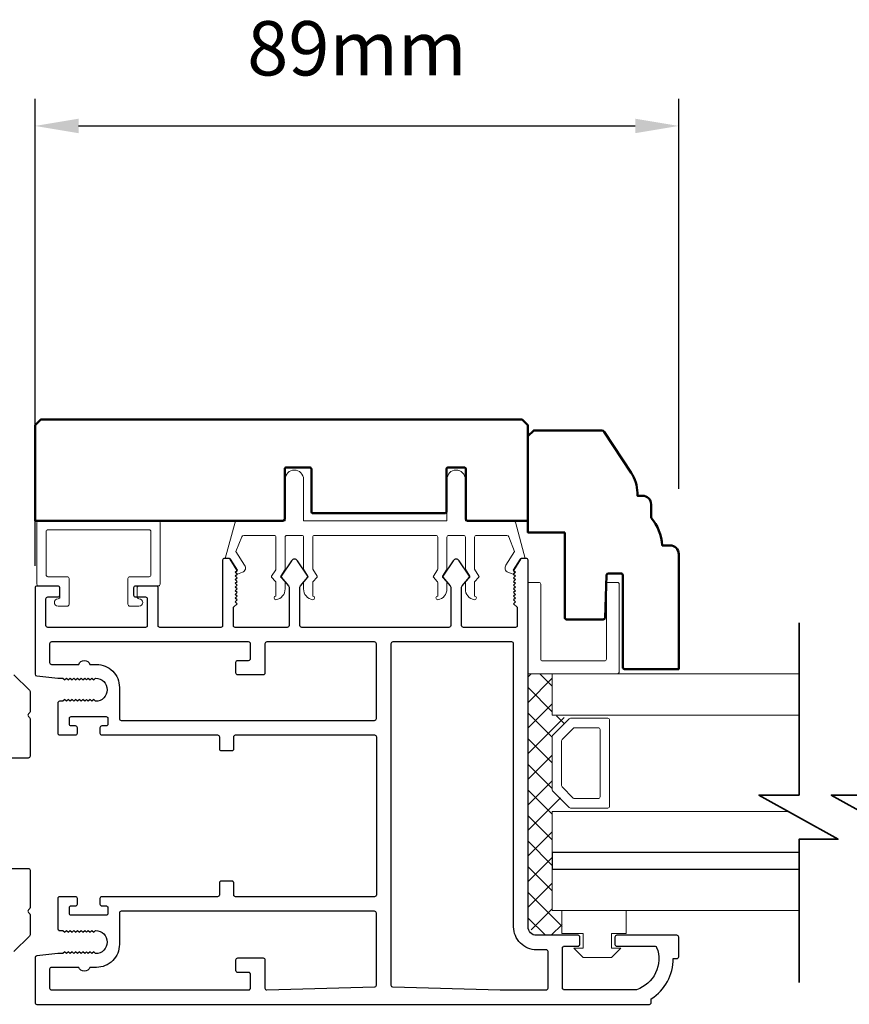
# Model space of a CAD drawing. Extents: x 3580 to 18535, y 9759 to 11775.
# Drawn here: x 9730 to 9845, y 10634 to 10770 of the extents above; entities that cross this region are included whole.
import ezdxf

# ---------------------------------------------------------------- set-up
doc = ezdxf.new("R2010")
doc.units = 0
doc.header["$LTSCALE"] = 250
doc.header["$MEASUREMENT"] = 0
doc.header["$PDMODE"] = 3
doc.header["$PDSIZE"] = -2
doc.layers.get('0').update_dxf_attribs({"color": 5, "linetype": 'CONTINUOUS', "lineweight": 20})
doc.layers.get('DEFPOINTS').update_dxf_attribs({"color": 2, "linetype": 'CONTINUOUS'})
for name, color, linetype, lineweight in [('1', 1, 'CONTINUOUS', 13), ('15A02$0$DIMENSION', 2, 'CONTINUOUS', 15), ('2', 2, 'CONTINUOUS', 25), ('6', 6, 'CONTINUOUS', 5), ('8', 7, 'CONTINUOUS', 35), ('Visible (ANSI)', 7, 'CONTINUOUS', 50)]:
    doc.layers.add(name, color=color, linetype=linetype, lineweight=lineweight)
doc.layers.add('81020 DOOR PROFILE B', color=90, linetype='CONTINUOUS')
doc.layers.add('MECHCAP', color=3, linetype='CONTINUOUS')
doc.styles.add('ROMANS', font='romans')
doc.dimstyles.new('LWDEC', dxfattribs={"dimscale": 3, "dimtxt": 2.5, "dimasz": 2, "dimexe": 1.25, "dimexo": 3, "dimgap": 2, "dimtad": 1, "dimtoh": 1, "dimdec": 0, "dimzin": 11, "dimdsep": 46, "dimtxsty": 'ROMANS', "dimcen": 0, "dimdle": 1.5, "dimazin": 0, "dimtfac": 1, "dimtdec": 0, "dimtix": 1, "dimtmove": 0, "dimatfit": 3, "dimfxl": 0, "dimtzin": 0, "dimarcsym": 0})

# ---------------------------------------------------------------- blocks, each defined once
blk = doc.blocks.new('break')
at = {"layer": '8'}
blk.add_lwpolyline([(-13.26, 0), (10.54, 0), (10.54, -5.56), (16.64, 5.39), (16.64, 0), (36.41, 0)], dxfattribs=at)
blk = doc.blocks.new('*D1739')
at = {"layer": '2', "color": 0, "lineweight": -2}
for p, q in [((9732.45, 10694.96), (9732.45, 10759.45)), ((9821.36, 10705.59), (9821.36, 10759.45)), ((9738.45, 10755.7), (9815.36, 10755.7))]:
    blk.add_line(p, q, dxfattribs=at)
at = {"layer": '2', "color": 0}
for points in [[(9738.45, 10756.7), (9738.45, 10754.7), (9732.45, 10755.7)], [(9815.36, 10756.7), (9815.36, 10754.7), (9821.36, 10755.7)]]:
    blk.add_solid(points, dxfattribs=at)
at = {"layer": 'DEFPOINTS', "color": 0}
for p in [(9821.36, 10755.7), (9821.36, 10696.59), (9732.45, 10685.96)]:
    blk.add_point(p, dxfattribs=at)
at = {"layer": '2', "color": 0, "insert": (9776.9, 10765.45), "char_height": 7.5, "attachment_point": 5, "style": 'ROMANS'}
blk.add_mtext('89mm', dxfattribs=at)

msp = doc.modelspace()

# ---------------------------------------------------------------- hatches: boundary and pattern name
at = {"layer": '15A02$0$DIMENSION'}
h = msp.add_hatch(dxfattribs=at)
h.set_pattern_fill('ANSI37', color=251, scale=20, angle=270, style=0)
h.set_pattern_definition([(315, (3432.306, 7839.8578), (1.76776695, 1.76776695), []), (45, (3432.306, 7839.8578), (-1.76776695, 1.76776695), [])])
h.paths.add_polyline_path([(9805.24, 10647.36), (9805.24, 10643.94), (9801.74, 10643.94), (9800.57, 10645.11), (9800.55, 10680.06), (9803.88, 10680.06), (9803.88, 10674.36), (9806.26, 10673.84), (9803.88, 10671.35), (9803.88, 10664.07), (9806.44, 10661.51), (9806.44, 10661.06), (9803.88, 10661.06), (9803.88, 10647.36)])

# ---------------------------------------------------------------- linework, layer by layer
for p, q in [((9787.82, 10699.16), (9771.06, 10699.16)), ((9746.55, 10690.92), (9746.55, 10691.93)), ((9732.46, 10635.26), (9732.46, 10635.01))]:
    msp.add_line(p, q)
msp.add_arc((9760.9, 10694.66), 0.61, 206.3714, 211.9719)
at = {"layer": '1'}
for points in [[(9837.99, 10674.36), (9803.87, 10674.36), (9803.87, 10680.06), (9837.99, 10680.06)], [(9837.99, 10655.36), (9803.87, 10655.36), (9803.87, 10661.06), (9836.46, 10661.06)], [(9837.99, 10647.36), (9803.87, 10647.36), (9803.87, 10653.06), (9837.99, 10653.06)]]:
    msp.add_lwpolyline(points, dxfattribs=at)
for points in [[(9803.87, 10664.07, 0.198912), (9803.94, 10663.89), (9806.24, 10661.58, 0.198912), (9806.42, 10661.51), (9811.55, 10661.51, 0.414214), (9811.8, 10661.76), (9811.8, 10673.66, 0.414214), (9811.55, 10673.91), (9806.42, 10673.91, 0.198912), (9806.24, 10673.84), (9803.94, 10671.53, 0.198912), (9803.87, 10671.35)], [(9805.18, 10664.61, 0.198912), (9805.25, 10664.43), (9806.79, 10662.9, 0.198912), (9806.97, 10662.82), (9810.23, 10662.82, 0.414214), (9810.49, 10663.08), (9810.49, 10672.34, 0.414214), (9810.23, 10672.6), (9806.97, 10672.6, 0.198912), (9806.79, 10672.52), (9805.25, 10670.99, 0.198912), (9805.18, 10670.81)]]:
    msp.add_lwpolyline(points, format="xyb", close=True, dxfattribs=at)
at = {"layer": '2'}
msp.add_lwpolyline([(9837.99, 10655.36), (9803.87, 10655.36), (9803.87, 10653.06), (9837.99, 10653.06)], dxfattribs=at)
at = {"layer": '6'}
msp.add_lwpolyline([(9789.6, 10699.16, 0.414214), (9789.34, 10698.91), (9789.34, 10694.55, -0.146131), (9789.3, 10694.41), (9788.73, 10693.54, 0.337798), (9788.74, 10693.39), (9789.28, 10692.81, -0.18912), (9789.34, 10692.64), (9789.34, 10691.79, -0.37102), (9788.07, 10690.27, -1), (9788.07, 10690.78), (9788.07, 10692.64, 0.18912), (9788.01, 10692.81), (9787.47, 10693.39, -0.337798), (9787.46, 10693.54), (9788.03, 10694.41, 0.146131), (9788.07, 10694.55), (9788.07, 10698.91, 0.414214), (9787.82, 10699.16), (9771.06, 10699.16, 0.414214), (9770.8, 10698.91), (9770.8, 10694.48), (9771.41, 10693.55, -0.337798), (9771.4, 10693.4), (9770.8, 10692.75), (9770.8, 10690.78, -1), (9770.8, 10690.27, -0.37102), (9769.53, 10691.79), (9769.53, 10692.75), (9770.13, 10693.4, 0.337798), (9770.14, 10693.55), (9769.53, 10694.48), (9769.53, 10698.91, 0.414214), (9769.28, 10699.16), (9767.25, 10699.16, 0.414214), (9766.99, 10698.91), (9766.99, 10694.55, -0.146131), (9766.95, 10694.41), (9766.38, 10693.54, 0.337798), (9766.39, 10693.39), (9766.93, 10692.81, -0.18912), (9766.99, 10692.64), (9766.99, 10691.79, -0.37102), (9765.72, 10690.27, -1), (9765.72, 10690.78), (9765.72, 10692.64, 0.18912), (9765.66, 10692.81), (9765.12, 10693.39, -0.337798), (9765.11, 10693.54), (9765.68, 10694.41, 0.146131), (9765.72, 10694.55), (9765.72, 10698.91, 0.414214), (9765.47, 10699.16), (9761.26, 10699.16, 0.362496), (9761.01, 10698.95), (9760.18, 10696.96), (9761.39, 10695.03, -0.509383), (9761.11, 10694.08), (9760.39, 10693.83), (9760.13, 10694.08), (9760.39, 10694.34), (9759.44, 10695.87, 0.259038), (9759.22, 10695.99), (9758.72, 10695.99), (9760.09, 10700.99, -0.362496), (9760.34, 10701.19), (9766.99, 10701.19), (9766.99, 10706.91, -1), (9769.53, 10706.91), (9769.53, 10701.19), (9789.34, 10701.19), (9789.34, 10706.91, -1), (9791.88, 10706.91), (9791.88, 10701.19), (9798.54, 10701.19, -0.362496), (9798.79, 10700.99), (9800.16, 10695.99), (9799.66, 10695.99, 0.259038), (9799.44, 10695.87), (9798.49, 10694.34), (9798.74, 10694.08), (9798.49, 10693.83), (9797.77, 10694.08, -0.509383), (9797.49, 10695.03), (9798.69, 10696.96), (9797.87, 10698.95, 0.362496), (9797.62, 10699.16), (9793.41, 10699.16, 0.414214), (9793.15, 10698.91), (9793.15, 10694.48), (9793.76, 10693.55, -0.337798), (9793.75, 10693.4), (9793.15, 10692.75), (9793.15, 10690.78, -1), (9793.15, 10690.27, -0.37102), (9791.88, 10691.79), (9791.88, 10692.75), (9792.48, 10693.4, 0.337798), (9792.49, 10693.55), (9791.88, 10694.48), (9791.88, 10698.91, 0.414214), (9791.63, 10699.16), (9789.6, 10699.16), (9791.63, 10699.16)], format="xyb", dxfattribs=at)
for points in [[(9734.23, 10693.46, -0.414214), (9733.97, 10693.71), (9733.97, 10699.68, -0.414214), (9734.23, 10699.93), (9748.2, 10699.93, -0.414214), (9748.45, 10699.68), (9748.45, 10693.71, -0.414214), (9748.2, 10693.46), (9745.53, 10693.46, 0.414214), (9745.28, 10693.2), (9745.28, 10689.65, 0.414214), (9745.53, 10689.39), (9746.8, 10689.39, 1), (9746.8, 10690.41, -0.414214), (9746.55, 10690.66), (9746.55, 10691.93, -0.414214), (9746.8, 10692.19), (9749.47, 10692.19, 0.414214), (9749.72, 10692.44), (9749.72, 10700.95, 0.414214), (9749.47, 10701.2), (9732.96, 10701.2, 0.414214), (9732.7, 10700.95), (9732.7, 10692.44, 0.414214), (9732.96, 10692.19), (9735.62, 10692.19, -0.414214), (9735.88, 10691.93), (9735.88, 10690.66, -0.414214), (9735.62, 10690.41, 1), (9735.62, 10689.39), (9736.89, 10689.39, 0.414214), (9737.15, 10689.65), (9737.15, 10693.2, 0.414214), (9736.89, 10693.46)], [(9800.53, 10680.06), (9812.88, 10680.06, 0.414214), (9813.13, 10680.31), (9813.13, 10692.41, 0.414214), (9812.88, 10692.67), (9811.62, 10692.67, 0.414214), (9811.37, 10692.41), (9811.37, 10682.08, -0.414214), (9811.12, 10681.83), (9802.55, 10681.83, -0.414214), (9802.29, 10682.08), (9802.29, 10692.41, 0.414214), (9802.04, 10692.67), (9800.53, 10692.67)]]:
    msp.add_lwpolyline(points, format="xyb", close=True, dxfattribs=at)
msp.add_lwpolyline([(9808.14, 10642.15), (9808.14, 10644.18), (9805.22, 10644.18), (9805.22, 10647.36), (9814.11, 10647.36), (9814.11, 10644.18), (9812.08, 10644.18), (9812.08, 10642.15), (9813.35, 10642.15), (9812.08, 10640.88), (9808.14, 10640.88), (9806.87, 10642.15)], close=True, dxfattribs=at)
at = {"layer": '81020 DOOR PROFILE B'}
for points in [[(9735.59, 10679.45), (9736.3, 10679.45), (9736.55, 10679.2), (9736.8, 10679.45), (9737.05, 10679.2), (9737.3, 10679.45), (9737.55, 10679.2), (9737.8, 10679.45), (9738.05, 10679.2), (9738.3, 10679.45), (9738.55, 10679.2), (9738.8, 10679.45), (9739.05, 10679.2), (9739.3, 10679.45), (9739.55, 10679.2), (9739.8, 10679.45), (9740.05, 10679.2), (9740.3, 10679.45), (9740.55, 10679.2), (9740.8, 10679.45, -1), (9740.8, 10676.25), (9740.55, 10676.5), (9740.3, 10676.25), (9740.05, 10676.5), (9739.8, 10676.25), (9739.55, 10676.5), (9739.3, 10676.25), (9739.05, 10676.5), (9738.8, 10676.25), (9738.55, 10676.5), (9738.3, 10676.25), (9738.05, 10676.5), (9737.8, 10676.25), (9737.55, 10676.5), (9737.3, 10676.25), (9737.05, 10676.5), (9736.8, 10676.25), (9736.55, 10676.5), (9736.3, 10676.25), (9735.84, 10676.25, 0.414214), (9735.59, 10676), (9735.59, 10671.86, 0.414214), (9735.84, 10671.61), (9738.04, 10671.61, 0.414214), (9738.29, 10671.86), (9738.29, 10672.6, 0.414214), (9738.04, 10672.85), (9737.44, 10672.85, -0.414214), (9737.19, 10673.1), (9737.19, 10673.9, -0.414214), (9737.44, 10674.15), (9742.25, 10674.15, -0.414214), (9742.5, 10673.9), (9742.5, 10673.1, -0.414214), (9742.25, 10672.85), (9741.65, 10672.85, 0.414214), (9741.4, 10672.6), (9741.4, 10671.86, 0.414214), (9741.65, 10671.61), (9757.65, 10671.61, -0.414214), (9757.9, 10671.36), (9757.9, 10669.7, 0.414214), (9758.15, 10669.45), (9759.65, 10669.45, 0.414214), (9759.9, 10669.7), (9759.9, 10671.36, -0.414214), (9760.15, 10671.61), (9779.35, 10671.61, -0.414214), (9779.6, 10671.36), (9779.6, 10649.51, -0.414214), (9779.35, 10649.26), (9760.15, 10649.26, -0.414214), (9759.9, 10649.51), (9759.9, 10651.17, 0.414214), (9759.65, 10651.42), (9758.15, 10651.42, 0.414214), (9757.9, 10651.17), (9757.9, 10649.51, -0.414214), (9757.65, 10649.26), (9741.65, 10649.26, 0.414214), (9741.4, 10649.01), (9741.4, 10648.26, 0.414214), (9741.65, 10648.01), (9742.25, 10648.01, -0.414214), (9742.5, 10647.76), (9742.5, 10646.96, -0.414214), (9742.25, 10646.71), (9737.44, 10646.71, -0.414214), (9737.19, 10646.96), (9737.19, 10647.76, -0.414214), (9737.44, 10648.01), (9738.04, 10648.01, 0.414214), (9738.29, 10648.26), (9738.29, 10649.01, 0.414214), (9738.04, 10649.26), (9735.84, 10649.26, 0.414214), (9735.59, 10649.01), (9735.59, 10644.86, 0.414214), (9735.84, 10644.61), (9736.3, 10644.61), (9736.55, 10644.36), (9736.8, 10644.61), (9737.05, 10644.36), (9737.3, 10644.61), (9737.55, 10644.36), (9737.8, 10644.61), (9738.05, 10644.36), (9738.3, 10644.61), (9738.55, 10644.36), (9738.8, 10644.61), (9739.05, 10644.36), (9739.3, 10644.61), (9739.55, 10644.36), (9739.8, 10644.61), (9740.05, 10644.36), (9740.3, 10644.61), (9740.55, 10644.36), (9740.8, 10644.61, -1), (9740.8, 10641.41), (9740.55, 10641.66), (9740.3, 10641.41), (9740.05, 10641.66), (9739.8, 10641.41), (9739.55, 10641.66), (9739.3, 10641.41), (9739.05, 10641.66), (9738.8, 10641.41), (9738.55, 10641.66), (9738.3, 10641.41), (9738.05, 10641.66), (9737.8, 10641.41), (9737.55, 10641.66), (9737.3, 10641.41), (9737.05, 10641.66), (9736.8, 10641.41), (9736.55, 10641.66), (9736.3, 10641.41), (9735.59, 10641.41), (9732.67, 10641.12, 0.384866), (9732.45, 10640.87), (9732.45, 10634.66, 0.414214), (9732.7, 10634.41), (9817.3, 10634.41, 0.414214), (9817.55, 10634.66), (9817.55, 10635.18, 0.260412), (9820.6, 10640.74), (9821.1, 10640.74, 0.414214), (9821.35, 10640.99), (9821.35, 10643.69, 0.414214), (9821.1, 10643.94), (9812.8, 10643.94, 0.414214), (9812.55, 10643.69), (9812.55, 10642.69, 0.414214), (9812.8, 10642.44), (9818.08, 10642.44, -0.312101), (9818.31, 10642.28, -0.424167), (9815.54, 10636.43, -0.081895), (9815.46, 10636.41), (9805.55, 10636.41, -0.414214), (9805.3, 10636.66), (9805.3, 10642.19, -0.414214), (9805.55, 10642.44), (9807.45, 10642.44, 0.414214), (9807.7, 10642.69), (9807.7, 10643.69, 0.414214), (9807.45, 10643.94), (9801.72, 10643.94, -0.414214), (9800.55, 10645.11), (9800.55, 10695.73, 0.414214), (9800.3, 10695.98), (9799.72, 10695.98, 0.258618), (9799.51, 10695.87), (9798.55, 10694.33), (9798.8, 10694.08), (9798.55, 10693.82), (9798.8, 10693.57), (9798.55, 10693.31), (9798.8, 10693.06), (9798.55, 10692.8), (9798.8, 10692.55), (9798.55, 10692.29), (9798.8, 10692.03), (9798.55, 10691.78), (9798.8, 10691.52), (9798.55, 10691.27), (9798.8, 10691.01), (9798.55, 10690.76), (9798.8, 10690.5), (9798.55, 10690.25), (9798.8, 10689.99), (9798.55, 10689.73), (9799.05, 10689.24), (9799.05, 10686.7, -0.414214), (9798.8, 10686.45), (9791.61, 10686.45, -0.414214), (9791.36, 10686.7), (9791.36, 10692.03, -0.180829), (9791.43, 10692.19), (9792.46, 10693.38, 0.339454), (9792.47, 10693.53), (9791.03, 10695.67, 0.531709), (9790.2, 10695.67), (9788.76, 10693.53, 0.339454), (9788.77, 10693.38), (9789.8, 10692.19, -0.180829), (9789.86, 10692.03), (9789.86, 10686.7, -0.414214), (9789.61, 10686.45), (9769.28, 10686.45, -0.414214), (9769.03, 10686.7), (9769.03, 10692.03, -0.180829), (9769.1, 10692.19), (9770.13, 10693.38, 0.339454), (9770.14, 10693.53), (9768.7, 10695.67, 0.531709), (9767.87, 10695.67), (9766.43, 10693.53, 0.339454), (9766.44, 10693.38), (9767.47, 10692.19, -0.180829), (9767.53, 10692.03), (9767.53, 10686.7, -0.414214), (9767.28, 10686.45), (9760.1, 10686.45, -0.414214), (9759.85, 10686.7), (9759.85, 10689.24), (9760.35, 10689.73), (9760.1, 10689.99), (9760.35, 10690.25), (9760.1, 10690.5), (9760.35, 10690.76), (9760.1, 10691.01), (9760.35, 10691.27), (9760.1, 10691.52), (9760.35, 10691.78), (9760.1, 10692.03), (9760.35, 10692.29), (9760.1, 10692.55), (9760.35, 10692.8), (9760.1, 10693.06), (9760.35, 10693.31), (9760.1, 10693.57), (9760.35, 10693.82), (9760.1, 10694.08), (9760.35, 10694.33), (9759.39, 10695.87, 0.258618), (9759.18, 10695.98), (9758.6, 10695.98, 0.414214), (9758.35, 10695.73), (9758.35, 10686.7, -0.414214), (9758.1, 10686.45), (9749.7, 10686.45, -0.414214), (9749.45, 10686.7), (9749.45, 10691.92, 0.414214), (9749.2, 10692.17), (9746.3, 10692.17, 0.414214), (9746.05, 10691.92), (9746.05, 10690.92, 0.414214), (9746.3, 10690.67), (9747.7, 10690.67, -0.414214), (9747.95, 10690.42), (9747.95, 10686.7, -0.414214), (9747.7, 10686.45), (9734.2, 10686.45, -0.414214), (9733.95, 10686.7), (9733.95, 10690.42, -0.414214), (9734.2, 10690.67), (9735.6, 10690.67, 0.414214), (9735.85, 10690.92), (9735.85, 10691.92, 0.414214), (9735.6, 10692.17), (9732.7, 10692.17, 0.414214), (9732.45, 10691.92), (9732.45, 10680, 0.384866), (9732.67, 10679.75)], [(9764.45, 10684.45, 0.414214), (9764.2, 10684.2), (9764.2, 10680.16, -0.414214), (9763.95, 10679.91), (9760.45, 10679.91, -0.414214), (9760.2, 10680.16), (9760.2, 10681.66, -0.414214), (9760.45, 10681.91), (9761.95, 10681.91, 0.414214), (9762.2, 10682.16), (9762.2, 10684.2, 0.414214), (9761.95, 10684.45), (9734.7, 10684.45, 0.414214), (9734.45, 10684.2), (9734.45, 10681.6, 0.414214), (9734.7, 10681.35), (9738.48, 10681.35, -0.683303), (9740.02, 10681.35), (9740.92, 10681.35, -0.414214), (9744.1, 10678.18), (9744.1, 10673.86, 0.414214), (9744.35, 10673.61), (9779.35, 10673.61, 0.414214), (9779.6, 10673.86), (9779.6, 10684.2, 0.414214), (9779.35, 10684.45)], [(9781.85, 10684.45, 0.414214), (9781.6, 10684.2), (9781.6, 10637.05, 0.406566), (9781.84, 10636.81), (9796.7, 10636.42, 0.006545), (9796.79, 10636.41), (9803.05, 10636.41, 0.414214), (9803.3, 10636.66), (9803.3, 10641.69, 0.414214), (9803.05, 10641.94), (9801.72, 10641.94, -0.414214), (9798.55, 10645.11), (9798.55, 10684.2, 0.414214), (9798.3, 10684.45)], [(9744.35, 10647.26, 0.414214), (9744.1, 10647.01), (9744.1, 10642.69, -0.414214), (9740.92, 10639.51), (9740.02, 10639.51, -0.683303), (9738.48, 10639.51), (9734.7, 10639.51, 0.414214), (9734.45, 10639.26), (9734.45, 10636.66, 0.414214), (9734.7, 10636.41), (9761.95, 10636.41, 0.414214), (9762.2, 10636.66), (9762.2, 10638.56, 0.414214), (9761.95, 10638.81), (9760.45, 10638.81, -0.414214), (9760.2, 10639.06), (9760.2, 10640.56, -0.414214), (9760.45, 10640.81), (9763.95, 10640.81, -0.414214), (9764.2, 10640.56), (9764.2, 10636.66, 0.421902), (9764.46, 10636.41), (9779.36, 10636.81, 0.406566), (9779.6, 10637.05), (9779.6, 10647.01, 0.414214), (9779.35, 10647.26)]]:
    msp.add_lwpolyline(points, format="xyb", close=True, dxfattribs=at)
at = {"layer": 'MECHCAP'}
for points in [[(9729.53, 10679.91), (9731.67, 10677.77, -0.228768), (9731.75, 10677.59), (9731.75, 10674.82, -0.198912), (9731.67, 10674.64), (9731.54, 10674.51, 0.414214), (9731.54, 10674.15), (9731.67, 10674.02, -0.198912), (9731.75, 10673.84), (9731.75, 10668.68, -0.414214), (9731.49, 10668.42), (9728.44, 10668.42, 0.414214)], [(9728.44, 10653.18), (9731.49, 10653.18, -0.414214), (9731.75, 10652.93), (9731.75, 10647.76, -0.198912), (9731.67, 10647.58), (9731.54, 10647.46, 0.414214), (9731.54, 10647.1), (9731.67, 10646.97, -0.198912), (9731.75, 10646.79), (9731.75, 10644.02, -0.198414), (9731.67, 10643.84), (9729.53, 10641.7, 0.198912)]]:
    msp.add_lwpolyline(points, format="xyb", dxfattribs=at)
at = {"layer": 'Visible (ANSI)'}
for points in [[(9766.93, 10701.44), (9766.93, 10708.31, -0.414214), (9767.18, 10708.56), (9770.36, 10708.56, -0.414214), (9770.61, 10708.31), (9770.61, 10702.46, 0.414214), (9770.86, 10702.21), (9789.03, 10702.21, 0.414214), (9789.28, 10702.46), (9789.28, 10708.31, -0.414214), (9789.53, 10708.56), (9791.7, 10708.56, -0.414214), (9791.95, 10708.31), (9791.95, 10701.44, 0.414214), (9792.2, 10701.19), (9798.54, 10701.19), (9800.52, 10701.19), (9800.52, 10714.37), (9799.73, 10715.16), (9733.24, 10715.16), (9732.45, 10714.37), (9732.45, 10701.19), (9766.68, 10701.19, 0.414214)], [(9805.61, 10699.57), (9805.61, 10687.81, 0.414214), (9805.86, 10687.56), (9810.93, 10687.56, 0.404026), (9811.18, 10687.8), (9811.39, 10693.66, -0.404026), (9811.64, 10693.91), (9813.37, 10693.91, -0.414214), (9813.63, 10693.65), (9813.63, 10680.95, 0.414214), (9813.88, 10680.7), (9821.36, 10680.7), (9821.36, 10696.59, 0.414214), (9820.17, 10697.78), (9819.07, 10697.78, 0.168184), (9817.55, 10701.59), (9817.55, 10703.45, 0.414214), (9816.36, 10704.64), (9815.64, 10704.64), (9815.64, 10705.02, 0.147013), (9814.8, 10707.82), (9811.06, 10713.48, 0.251863), (9810.74, 10713.65), (9801.32, 10713.65), (9800.53, 10712.86), (9800.53, 10699.57)]]:
    msp.add_lwpolyline(points, format="xyb", close=True, dxfattribs=at)

# ---------------------------------------------------------------- block references
at = {"layer": '2', "rotation": 270}
for p in [(9837.99, 10673.84), (9847.99, 10673.84)]:
    msp.add_blockref('break', p, dxfattribs=at)

# ---------------------------------------------------------------- dimensions: what is measured, and where the dimension line sits
at = {"layer": '2'}
dim = msp.add_linear_dim(base=(9821.36, 10755.7), p1=(9732.45, 10685.96), p2=(9821.36, 10696.59), angle=180, dimstyle='LWDEC', override={"dimpost": 'mm', "dimarcsym": 1}, dxfattribs=at)
dim.commit()
dim.dimension.update_dxf_attribs({"geometry": '*D1739', "text_midpoint": (9776.9, 10765.45)})

doc.saveas('drawing.dxf')
